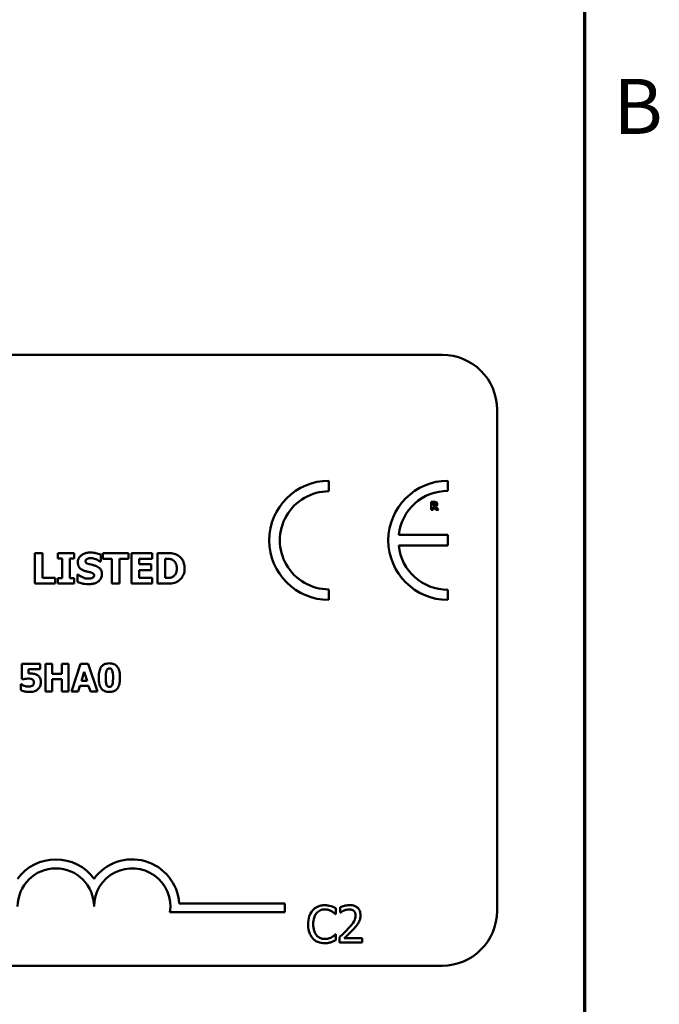
# Model space of a CAD drawing. Units: inches. Extents: x 0.05 to 2.15, y 0.02 to 1.67.
# Drawn here: x 2 to 2.14, y 0.45 to 0.66 of the extents above; entities that cross this region are included whole.
import ezdxf

# ---------------------------------------------------------------- set-up
doc = ezdxf.new("R2010")
doc.units = ezdxf.units.IN
doc.header["$LTSCALE"] = 0.1
doc.header["$MEASUREMENT"] = 0
doc.layers.get('0').update_dxf_attribs({"lineweight": 25})
doc.layers.add('Border (ANSI)', color=7, linetype='Continuous', lineweight=70)
doc.layers.add('Visible (ANSI)', color=7, linetype='Continuous', lineweight=50)
doc.styles.add('Note Text (ANSI)', font='tahoma.ttf')

# ---------------------------------------------------------------- blocks, each defined once
blk = doc.blocks.new('Borders Default Border')
at = {"layer": 'Border (ANSI)', "flags": 128}
blk.add_lwpolyline([(0.74999998873613, 0.4999999924907534), (0.74999998873613, 16.49999993992603), (21.24999939926027, 16.49999993992603), (21.24999939926027, 0.4999999924907534), (0.74999998873613, 0.4999999924907534)], dxfattribs=at)
at = {"layer": 'Border (ANSI)', "insert": (21.31337766583297, 6.314999999258461), "char_height": 0.1200000014830762, "attachment_point": 7, "style": 'Note Text (ANSI)'}
blk.add_mtext('B', dxfattribs=at)

msp = doc.modelspace()

# ---------------------------------------------------------------- linework, layer by layer
at = {"layer": 'Visible (ANSI)'}
for p, q in [((1.451282294307161, 0.5870658538147338), (2.093948960973825, 0.5870658538147339)), ((2.105948960973826, 0.5750658538147339), (2.105948960973826, 0.4657325204814005)), ((2.069231978304125, 0.5572628175918451), (2.069231978304125, 0.5595708557584556)), ((2.095214033812878, 0.5573681953148792), (2.095214033812878, 0.5595708557584814)), ((2.092243416746521, 0.5549683001613165), (2.091546712243366, 0.5549683001613165)), ((2.091546712243366, 0.5549683001613165), (2.091546712243366, 0.5532349667804871)), ((2.091979343265485, 0.5546494454794298), (2.09212542646776, 0.5546494454794298)), ((2.091979343265485, 0.5541831029490931), (2.091979343265485, 0.5546494454794298)), ((2.091546712243366, 0.5532349667804871), (2.091979343265485, 0.5532349667804871)), ((2.092104356775124, 0.5541831029490931), (2.091979343265485, 0.5541831029490931)), ((2.091979343265485, 0.5532349667804871), (2.091979343265485, 0.5538712714980849)), ((2.091979343265485, 0.5538712714980849), (2.092136663637166, 0.5538712714980849)), ((2.092136663637166, 0.5538712714980849), (2.092618457275436, 0.5532349667804871)), ((2.093148008883681, 0.5532349667804871), (2.092565080720758, 0.5539724060227365)), ((2.092618457275436, 0.5532349667804871), (2.093148008883681, 0.5532349667804871)), ((2.095193299409331, 0.5477357532636078), (2.084473220177184, 0.5477357532636078)), ((2.095193299409331, 0.5454076286147777), (2.095193299409331, 0.5477357532636078)), ((2.005062068945764, 0.5437779851701477), (2.005062068945764, 0.5371113182907188)), ((2.006736839393593, 0.5437779851701477), (2.005062068945764, 0.5437779851701477)), ((2.006736839393593, 0.5383809023398807), (2.006736839393593, 0.5437779851701477)), ((2.013625008170963, 0.5437779851701477), (2.010037757921416, 0.5437779851701477)), ((2.010037757921416, 0.5437779851701477), (2.010037757921416, 0.5426164508272973)), ((2.013625008170963, 0.5426164508272973), (2.013625008170963, 0.5437779851701477)), ((2.025472658468034, 0.5437779851701477), (2.019854073739828, 0.5437779851701477)), ((2.019854073739828, 0.5437779851701477), (2.019854073739828, 0.5425084011209858)), ((2.025472658468034, 0.5425084011209858), (2.025472658468034, 0.5437779851701477)), ((2.030664446856309, 0.5437779851701477), (2.026158774103114, 0.5437779851701477)), ((2.026158774103114, 0.5437779851701477), (2.026158774103114, 0.5371113182907188)), ((2.030664446856309, 0.5425084011209858), (2.030664446856309, 0.5437779851701477)), ((2.033862718163134, 0.5437779851701477), (2.031798968772581, 0.5437779851701477)), ((2.031798968772581, 0.5437779851701477), (2.031798968772581, 0.5371113182907188)), ((2.08447146948372, 0.5454076286147777), (2.095193299409331, 0.5454076286147777)), ((2.010037757921416, 0.5426164508272973), (2.010993997822274, 0.5426164508272973)), ((2.010993997822274, 0.5426164508272973), (2.010993997822274, 0.538272852633569)), ((2.012668768270104, 0.538272852633569), (2.012668768270104, 0.5426164508272973)), ((2.012668768270104, 0.5426164508272973), (2.013625008170963, 0.5426164508272973)), ((2.019276007811061, 0.5419249327069027), (2.019421874914581, 0.5419249327069027)), ((2.019421874914581, 0.5419249327069027), (2.019421874914581, 0.5434484335658969)), ((2.019854073739828, 0.5425084011209858), (2.021825980880014, 0.5425084011209858)), ((2.021825980880014, 0.5425084011209858), (2.021825980880014, 0.5371113182907188)), ((2.023500751327846, 0.5425084011209858), (2.025472658468034, 0.5425084011209858)), ((2.023500751327846, 0.5371113182907188), (2.023500751327846, 0.5425084011209858)), ((2.027822739580313, 0.5413360618075042), (2.027822739580313, 0.5425084011209858)), ((2.027822739580313, 0.5425084011209858), (2.030664446856309, 0.5425084011209858)), ((2.03347373922041, 0.5425354135475635), (2.033506154132306, 0.5425354135475635)), ((2.03347373922041, 0.5383592923986182), (2.03347373922041, 0.5425354135475635)), ((2.03044294495837, 0.5413360618075042), (2.027822739580313, 0.5413360618075042)), ((2.027822739580313, 0.5383809023398807), (2.027822739580313, 0.5400664777583423)), ((2.027822739580313, 0.5400664777583423), (2.03044294495837, 0.5400664777583423)), ((2.03044294495837, 0.5400664777583423), (2.03044294495837, 0.5413360618075042)), ((2.009508314360489, 0.5383809023398807), (2.006736839393593, 0.5383809023398807)), ((2.009508314360489, 0.5371113182907188), (2.009508314360489, 0.5383809023398807)), ((2.010993997822274, 0.538272852633569), (2.010037757921416, 0.538272852633569)), ((2.010037757921416, 0.538272852633569), (2.010037757921416, 0.5371113182907188)), ((2.013625008170963, 0.538272852633569), (2.012668768270104, 0.538272852633569)), ((2.013625008170963, 0.5371113182907188), (2.013625008170963, 0.538272852633569)), ((2.014375953629829, 0.5390940304015376), (2.014375953629829, 0.5375056997187563)), ((2.014527223218665, 0.5390940304015376), (2.014375953629829, 0.5390940304015376)), ((2.030664446856309, 0.5383809023398807), (2.027822739580313, 0.5383809023398807)), ((2.030664446856309, 0.5371113182907188), (2.030664446856309, 0.5383809023398807)), ((2.033506154132306, 0.5383592923986182), (2.03347373922041, 0.5383592923986182)), ((2.005062068945764, 0.5371113182907188), (2.009508314360489, 0.5371113182907188)), ((2.010037757921416, 0.5371113182907188), (2.013625008170963, 0.5371113182907188)), ((2.021825980880014, 0.5371113182907188), (2.023500751327846, 0.5371113182907188)), ((2.026158774103114, 0.5371113182907188), (2.030664446856309, 0.5371113182907188)), ((2.031798968772581, 0.5371113182907188), (2.033884328104397, 0.5371113182907188)), ((2.069231978304125, 0.5335563711389489), (2.069231978304122, 0.5358644093055595)), ((2.095214033812879, 0.5335563711389218), (2.095214033812879, 0.5357590315825234)), ((2.006194103500237, 0.5196039119421452), (2.002216794018313, 0.5196039119421452)), ((2.002216794018313, 0.5196039119421452), (2.002216794018313, 0.5162343820265292)), ((2.003641429321739, 0.5174742523417991), (2.003641429321739, 0.5184710108305455)), ((2.003641429321739, 0.5184710108305455), (2.006194103500237, 0.5184710108305455)), ((2.006194103500237, 0.5184710108305455), (2.006194103500237, 0.5196039119421452)), ((2.008863471355466, 0.5196039119421452), (2.00735617803102, 0.5196039119421452)), ((2.00735617803102, 0.5196039119421452), (2.00735617803102, 0.5136039120635446)), ((2.008863471355466, 0.5174061810303725), (2.008863471355466, 0.5196039119421452)), ((2.012417766259237, 0.5196039119421452), (2.010910472934793, 0.5196039119421452)), ((2.010910472934793, 0.5196039119421452), (2.010910472934793, 0.5174061810303725)), ((2.012417766259237, 0.5136039120635446), (2.012417766259237, 0.5196039119421452)), ((2.015043373985692, 0.5196039119421452), (2.013015821352485, 0.5136039120635446)), ((2.016686809932993, 0.5196039119421452), (2.015043373985692, 0.5196039119421452)), ((2.015228138973852, 0.5159183366520486), (2.015845643013221, 0.5179021291564805)), ((2.015845643013221, 0.5179021291564805), (2.016458284816061, 0.5159183366520486)), ((2.018714362566198, 0.5136039120635446), (2.016686809932993, 0.5196039119421452)), ((2.002216794018313, 0.5162343820265292), (2.002348074404634, 0.5162343820265292)), ((2.010910472934793, 0.5174061810303725), (2.008863471355466, 0.5174061810303725)), ((2.008863471355466, 0.5136039120635446), (2.008863471355466, 0.516263555445712)), ((2.008863471355466, 0.516263555445712), (2.010910472934793, 0.516263555445712)), ((2.010910472934793, 0.516263555445712), (2.010910472934793, 0.5136039120635446)), ((2.016458284816061, 0.5159183366520486), (2.015228138973852, 0.5159183366520486)), ((2.00209523810505, 0.5151501032802343), (2.001959095482195, 0.5151501032802343)), ((2.001959095482195, 0.5151501032802343), (2.001959095482195, 0.5138421616535377)), ((2.00735617803102, 0.5136039120635446), (2.008863471355466, 0.5136039120635446)), ((2.010910472934793, 0.5136039120635446), (2.012417766259237, 0.5136039120635446)), ((2.013015821352485, 0.5136039120635446), (2.014523114676932, 0.5136039120635446)), ((2.014523114676932, 0.5136039120635446), (2.01490236912631, 0.5148291956692232)), ((2.01490236912631, 0.5148291956692232), (2.01678891690013, 0.5148291956692232)), ((2.01678891690013, 0.5148291956692232), (2.017163309112977, 0.5136039120635446)), ((2.017163309112977, 0.5136039120635446), (2.018714362566198, 0.5136039120635446)), ((2.036563935624388, 0.4673546417395579), (2.059627974328237, 0.4673546417395579)), ((2.059627974328237, 0.4673546417395579), (2.059627974328237, 0.465394906501378)), ((2.07077078186485, 0.4649847581431232), (2.07077078186485, 0.4662683886290039)), ((2.071704331309129, 0.466488810025569), (2.071704331309129, 0.4653478051492307)), ((2.059627974328237, 0.465394906501378), (2.034532082179913, 0.465394906501378)), ((2.070686503095575, 0.4649847581431232), (2.07077078186485, 0.4649847581431232)), ((2.071704331309129, 0.4653478051492307), (2.071762678149394, 0.4653478051492307)), ((2.07077078186485, 0.4606152281053277), (2.070692986077828, 0.4606152281053277)), ((2.07077078186485, 0.4593445635839509), (2.07077078186485, 0.4606152281053277)), ((2.071535773770578, 0.4599345149688759), (2.071535773770578, 0.4587999930747896)), ((2.071535773770578, 0.4587999930747896), (2.076469323264289, 0.4587999930747896)), ((2.076469323264289, 0.4597270595368144), (2.072540636019625, 0.4597270595368144)), ((2.076469323264289, 0.4587999930747896), (2.076469323264289, 0.4597270595368144)), ((2.093948960973825, 0.4537325204814004), (1.451282294307161, 0.4537325204814004))]:
    msp.add_line(p, q, dxfattribs=at)
for centre, radius, start, end in [((2.093948960973825, 0.5750658538147339), 0.012, 0, 90), ((2.069231978304125, 0.5465636134487021), 0.0130072423097537, 90, 270), ((2.095214033812903, 0.5465636134487017), 0.0130072423097795, 90.00000000011214, 270.0000000001121), ((2.069231978304125, 0.5465636134487021), 0.0106992041431429, 89.9999999999955, 269.9999999999955), ((2.095214033812903, 0.5465636134487016), 0.0108045818661781, 90.0000000001365, 173.7719848341202), ((2.095214033812903, 0.5465636134487017), 0.0108045818661778, 186.1418450993794, 269.9999999998724), ((2.009627974328314, 0.4666554647776798), 0.010293068571553, 35.94251469146898, 144.0574853069106), ((2.009627974328314, 0.4666554647776798), 0.0083333333331727, 0, 180), ((2.026294640994906, 0.4666554647776798), 0.0102930685711857, 3.894927878498278, 144.0574853070507), ((2.026294640994906, 0.4666554647776798), 0.0083333333333333, 351.2996422013253, 180), ((2.093948960973825, 0.4657325204814005), 0.012, 270, 0)]:
    msp.add_arc(centre, radius, start, end, dxfattribs=at)
for points, knots in [([(2.09212542646776, 0.5546494454794298), (2.09216689592202, 0.5546494454794298), (2.09220846829016, 0.5546485980283647), (2.092280819484757, 0.554641464811996), (2.092311472540774, 0.5546347012538995), (2.092340337332645, 0.5546227572020915)], [-0.0041556972568786, -0.0041556972568786, -0.0041556972568786, -0.0041556972568786, -0.0017852735983706, -0.0017852735983706, 0, 0, 0, 0]), ([(2.092692903522749, 0.5548755935137196), (2.092631725622048, 0.554913241452613), (2.092565653880078, 0.5549379282993825), (2.092465679181636, 0.5549550292346425), (2.092386964704664, 0.5549683001613165), (2.092243416746521, 0.5549683001613165)], [-0.0281176089756218, -0.0281176089756218, -0.0281176089756218, -0.0281176089756218, -0.0082037658079167, -0.0082037658079167, 0, 0, 0, 0]), ([(2.092340337332645, 0.5546227572020915), (2.092361976733627, 0.5546132569772703), (2.092382073666868, 0.554600626645986), (2.092408877960319, 0.5545733121340908), (2.092421794605975, 0.5545571462828968), (2.092444053883331, 0.5545014750052851), (2.092448495088174, 0.554469293464332), (2.092448495088174, 0.5544373439068973)], [-0.0060077336753938, -0.0060077336753938, -0.0060077336753938, -0.0060077336753938, -0.0034244909302469, -0.0034244909302469, -0.0018259172074097, -0.0018259172074097, 0, 0, 0, 0]), ([(2.092448495088174, 0.5544373439068973), (2.092448495088174, 0.5544125374751128), (2.092446733176088, 0.5543866370822697), (2.092436986135481, 0.5543395809099049), (2.092430161368303, 0.5543218226534261), (2.092407295790338, 0.554280236553301), (2.092388260558327, 0.5542588051179135), (2.092365620963806, 0.5542406934422976)], [-0.0038403303792645, -0.0038403303792645, -0.0038403303792645, -0.0038403303792645, -0.0027120298130434, -0.0027120298130434, -0.0016569400790239, -0.0016569400790239, 0, 0, 0, 0]), ([(2.092565080720758, 0.5539724060227365), (2.092639731198814, 0.5540086847597357), (2.092706752754706, 0.554056173022391), (2.092820169671004, 0.5541803682236628), (2.092845078303882, 0.5542349191006744), (2.092884944199725, 0.5543365765704265), (2.09289517257205, 0.5544149841140799), (2.09289517257205, 0.5544921251077498)], [-0.0080157577226852, -0.0080157577226852, -0.0080157577226852, -0.0080157577226852, -0.0062355775758978, -0.0062355775758978, -0.0044086077882422, -0.0044086077882422, 0, 0, 0, 0]), ([(2.09289517257205, 0.5544921251077498), (2.09289517257205, 0.5545410121978647), (2.092890195805095, 0.55459080046208), (2.092866189650024, 0.554676400439775), (2.092849955665653, 0.5547128866253784), (2.092787985170334, 0.5548018925106069), (2.092744342587954, 0.554842859563135), (2.092692903522749, 0.5548755935137196)], [-0.0095174762782591, -0.0095174762782591, -0.0095174762782591, -0.0095174762782591, -0.0061981506140167, -0.0061981506140167, -0.0034845048863635, -0.0034845048863635, 0, 0, 0, 0]), ([(2.092365620963806, 0.5542406934422976), (2.0923507816992, 0.5542287262934193), (2.092334489248516, 0.5542190978476405), (2.092291026067478, 0.5542003490244481), (2.092267757595703, 0.5541960266353052), (2.092208964571569, 0.5541856894002927), (2.092154157993029, 0.5541831029490931), (2.092104356775124, 0.5541831029490931)], [-0.0037751656290817, -0.0037751656290817, -0.0037751656290817, -0.0037751656290817, -0.0034010140262716, -0.0034010140262716, -0.0028461396031759, -0.0028461396031759, 0, 0, 0, 0]), ([(2.017185245993931, 0.5438968398470903), (2.016898123850678, 0.5438968398470903), (2.016610112978709, 0.5438714205144004), (2.016072876217334, 0.5437555154821438), (2.015825304134168, 0.5436714424524399), (2.015365211069779, 0.5434385679621138), (2.01512004094472, 0.5432763188740451), (2.014760048216603, 0.542903776271241), (2.014635160408948, 0.5427205262110684), (2.01445479793224, 0.5422858445386434), (2.014413771027038, 0.5420463883755815), (2.014413771027038, 0.5418006755446445)], [-0.0800120555804334, -0.0800120555804334, -0.0800120555804334, -0.0800120555804334, -0.0610121001278662, -0.0610121001278662, -0.0436480569434984, -0.0436480569434984, -0.0268938514748554, -0.0268938514748554, -0.0140424882880539, -0.0140424882880539, 0, 0, 0, 0]), ([(2.019421874914581, 0.5434484335658969), (2.019086625282906, 0.5435965671240796), (2.018727188542011, 0.5437012200656614), (2.018128527701713, 0.5438247968446221), (2.017713599241412, 0.5438968398470903), (2.017185245993931, 0.5438968398470903)], [-0.0753631378672368, -0.0753631378672368, -0.0753631378672368, -0.0753631378672368, -0.0301953880934982, -0.0301953880934982, 0, 0, 0, 0]), ([(2.036331653952355, 0.5432539440945359), (2.036155178841291, 0.5433668881656174), (2.035969223145904, 0.5434616277301342), (2.035580423863307, 0.5436082241809493), (2.035382074679667, 0.5436592093858227), (2.034743287914833, 0.5437520726600054), (2.034302225460884, 0.5437779851701477), (2.033862718163134, 0.5437779851701477)], [-0.0488647087219279, -0.0488647087219279, -0.0488647087219279, -0.0488647087219279, -0.0368904077198956, -0.0368904077198956, -0.0251178420664279, -0.0251178420664279, 0, 0, 0, 0]), ([(2.014413771027038, 0.5418006755446445), (2.014413771027038, 0.5416264049104333), (2.014429725697627, 0.5414515711064724), (2.014502861219809, 0.5411263265204056), (2.014555864846104, 0.5409771175692681), (2.01474900062106, 0.5406138614856708), (2.014895339263994, 0.5404629213855855), (2.015269619286588, 0.5401571969789828), (2.01556448850737, 0.5400172172950048), (2.015856234606298, 0.5399152081695063)], [-0.0406638513486091, -0.0406638513486091, -0.0406638513486091, -0.0406638513486091, -0.0338190470172609, -0.0338190470172609, -0.0275722417480448, -0.0275722417480448, -0.0176631085463727, -0.0176631085463727, 0, 0, 0, 0]), ([(2.016126358872075, 0.5420059699866365), (2.016126358872075, 0.5420394138008225), (2.016129543206046, 0.542072575654375), (2.016142898293979, 0.5421376106911123), (2.016152829946299, 0.5421688392120584), (2.016177480817928, 0.542225338616909), (2.01620865839586, 0.5422903816680748), (2.016347909549346, 0.5424368975107443), (2.016423444711548, 0.5424912394059325), (2.016509935329484, 0.5425300110622479)], [-0.0257468401070019, -0.0257468401070019, -0.0257468401070019, -0.0257468401070019, -0.0185963792564179, -0.0185963792564179, -0.011551922311197, -0.011551922311197, -0.0054168638962503, -0.0054168638962503, 0, 0, 0, 0]), ([(2.017006963978515, 0.5413306593221888), (2.016811727233505, 0.5413754010762535), (2.016606856914735, 0.5414335885563403), (2.01636261720237, 0.5415522495364709), (2.016308140581291, 0.5415933538100525), (2.016223734225389, 0.5416784616859295), (2.016189594693729, 0.5417296284016474), (2.016137660954269, 0.5418570094837633), (2.016126358872075, 0.541931141970651), (2.016126358872075, 0.5420059699866365)], [-0.0166159938436475, -0.0166159938436475, -0.0166159938436475, -0.0166159938436475, -0.011124856891041, -0.011124856891041, -0.0078594471293075, -0.0078594471293075, -0.0042764211135787, -0.0042764211135787, 0, 0, 0, 0]), ([(2.016509935329484, 0.5425300110622479), (2.016626955248113, 0.5425820199149719), (2.016751363627439, 0.5426252518572836), (2.016948659560123, 0.5426622448446621), (2.017073477174696, 0.5426812806510842), (2.017271685758979, 0.5426812806510842)], [-0.0313206683722023, -0.0313206683722023, -0.0313206683722023, -0.0313206683722023, -0.0113276205918687, -0.0113276205918687, 0, 0, 0, 0]), ([(2.017271685758979, 0.5426812806510842), (2.017651501858525, 0.5426812806510842), (2.01801685336464, 0.5426062905512861), (2.018610683515027, 0.5423633600352185), (2.018961085874098, 0.5421942137834354), (2.019276007811061, 0.5419249327069027)], [-0.0580373153762889, -0.0580373153762889, -0.0580373153762889, -0.0580373153762889, -0.0236802543610161, -0.0236802543610161, 0, 0, 0, 0]), ([(2.033506154132306, 0.5425354135475635), (2.033706193166473, 0.5425354135475635), (2.034241076685684, 0.5425340366228296), (2.034701892535291, 0.5424881981051728), (2.03491253776909, 0.5424208521744828), (2.035110692271034, 0.542313911649625)], [-0.0264654255082942, -0.0264654255082942, -0.0264654255082942, -0.0264654255082942, -0.0128684596113059, -0.0128684596113059, 0, 0, 0, 0]), ([(2.035110692271034, 0.542313911649625), (2.035278911961313, 0.5422180655470238), (2.035429000804435, 0.5420990497455339), (2.035683915969035, 0.5418071635097468), (2.035780489260065, 0.5416434281708588), (2.035982695550718, 0.541144834133887), (2.036029114774683, 0.5407942854619883), (2.036029114774683, 0.5404500542157487)], [-0.0417534617344027, -0.0417534617344027, -0.0417534617344027, -0.0417534617344027, -0.0307218278084643, -0.0307218278084643, -0.019672815722598, -0.019672815722598, 0, 0, 0, 0]), ([(2.037747105105036, 0.5404392492451175), (2.037747105105036, 0.5408081476987399), (2.037705536601256, 0.5411776707245891), (2.037486115747792, 0.5419377181452733), (2.037319271260793, 0.5422241187179674), (2.036950194077819, 0.5427619426115248), (2.036668775840506, 0.5430366258525865), (2.036331653952355, 0.5432539440945359)], [-0.049826549786368, -0.049826549786368, -0.049826549786368, -0.049826549786368, -0.0372779485303671, -0.0372779485303671, -0.0229226637954509, -0.0229226637954509, 0, 0, 0, 0]), ([(2.015856234606298, 0.5399152081695063), (2.016093137081075, 0.5398324803211711), (2.016336959109545, 0.5397678872693279), (2.01682667139697, 0.5396685749872633), (2.017069328212905, 0.5396126482797261), (2.01730950315619, 0.5395478391680464)], [-0.0285567664084923, -0.0285567664084923, -0.0285567664084923, -0.0285567664084923, -0.0142169426215888, -0.0142169426215888, 0, 0, 0, 0]), ([(2.018319767910204, 0.5409849002619913), (2.018102471702909, 0.5410606246978668), (2.017876676822035, 0.5411294724724949), (2.017437582883379, 0.5412325640928751), (2.017222364488223, 0.5412820204974162), (2.017006963978515, 0.5413306593221888)], [-0.0257765740937568, -0.0257765740937568, -0.0257765740937568, -0.0257765740937568, -0.0126200755387834, -0.0126200755387834, 0, 0, 0, 0]), ([(2.01730950315619, 0.5395478391680464), (2.017430978858193, 0.5395162554855256), (2.017547339276962, 0.5394700148948443), (2.0176913193526, 0.5393835028247979), (2.01776911827316, 0.5393358327374529), (2.017876492907984, 0.539225593940616), (2.017911354787379, 0.5391741879758069), (2.017962510785948, 0.5390504267240753), (2.017974008850005, 0.5389811453621505), (2.017974008850005, 0.5389103459008077)], [-0.0281797724953955, -0.0281797724953955, -0.0281797724953955, -0.0281797724953955, -0.0128400913897429, -0.0128400913897429, -0.0076525272544735, -0.0076525272544735, -0.0040461892157456, -0.0040461892157456, 0, 0, 0, 0]), ([(2.019686596695045, 0.5391966776225336), (2.019686596695045, 0.5393535530096544), (2.019673563905948, 0.5395117186601104), (2.019613069983399, 0.5398028723212162), (2.019569446685015, 0.5399363656366944), (2.019448252013646, 0.5401795391505472), (2.019343949320413, 0.5403488054882049), (2.018903750709504, 0.5407304737026876), (2.018612586928151, 0.5408773807788388), (2.018319767910204, 0.5409849002619913)], [-0.0682051876066458, -0.0682051876066458, -0.0682051876066458, -0.0682051876066458, -0.0497616216940839, -0.0497616216940839, -0.033250982284854, -0.033250982284854, -0.0178270827128775, -0.0178270827128775, 0, 0, 0, 0]), ([(2.036029114774683, 0.5404500542157487), (2.036029114774683, 0.5401971879442538), (2.036005557398754, 0.5399389030081913), (2.035869246120646, 0.5394061796766421), (2.035760713853998, 0.5392076498304315), (2.035534019641513, 0.5388842296334933), (2.035377572178955, 0.5387359859852549), (2.035191729550767, 0.5386186116937663)], [-0.0311026233251277, -0.0311026233251277, -0.0311026233251277, -0.0311026233251277, -0.0225717803822217, -0.0225717803822217, -0.012561851684849, -0.012561851684849, 0, 0, 0, 0]), ([(2.036310044011093, 0.5376407618516458), (2.036567771514958, 0.537804362788883), (2.03679136613636, 0.5380077081455115), (2.03712634756794, 0.5384167293924366), (2.037336157847791, 0.5387090473829633), (2.03767151120042, 0.5395201362021825), (2.037747105105036, 0.5399746460605046), (2.037747105105036, 0.5404392492451175)], [-0.0824019177261204, -0.0824019177261204, -0.0824019177261204, -0.0824019177261204, -0.0501542615333016, -0.0501542615333016, -0.0265520720006386, -0.0265520720006386, 0, 0, 0, 0]), ([(2.014375953629829, 0.5375056997187563), (2.014723079895925, 0.5373547752552356), (2.015084475355799, 0.5372352446087892), (2.01561351520693, 0.5370992764227509), (2.016045015469952, 0.536992463613776), (2.01679626705121, 0.536992463613776)], [-0.1398056947551399, -0.1398056947551399, -0.1398056947551399, -0.1398056947551399, -0.0429340278687262, -0.0429340278687262, 0, 0, 0, 0]), ([(2.016801669536524, 0.5382080228097821), (2.016399734763005, 0.5382080228097821), (2.016007537746354, 0.5382944982390331), (2.015381658924936, 0.5385330619153577), (2.014970914350111, 0.5387171314834254), (2.014527223218665, 0.5390940304015376)], [-0.0831696631747301, -0.0831696631747301, -0.0831696631747301, -0.0831696631747301, -0.0332706574675677, -0.0332706574675677, 0, 0, 0, 0]), ([(2.01679626705121, 0.536992463613776), (2.017094523454808, 0.536992463613776), (2.017396463254454, 0.5370153193402687), (2.017947377413233, 0.5371224740770467), (2.018199931289474, 0.5371994450609411), (2.018770896816995, 0.5374690835036005), (2.018995154337089, 0.5376568635184974), (2.019311188808828, 0.5379810522569544), (2.019445271163891, 0.5381788823691326), (2.019642358265785, 0.5386559203355433), (2.019686596695045, 0.5389234340753971), (2.019686596695045, 0.5391966776225336)], [-0.0597555454342878, -0.0597555454342878, -0.0597555454342878, -0.0597555454342878, -0.050044822089797, -0.050044822089797, -0.0414874056926739, -0.0414874056926739, -0.0294944746404061, -0.0294944746404061, -0.015615868718844, -0.015615868718844, 0, 0, 0, 0]), ([(2.017558017480705, 0.5383376824573559), (2.017451289490948, 0.5382884233851606), (2.017316068746603, 0.5382588548244795), (2.017125466576934, 0.5382325648700427), (2.016947016236747, 0.5382080228097821), (2.016801669536524, 0.5382080228097821)], [-0.0277382576365648, -0.0277382576365648, -0.0277382576365648, -0.0277382576365648, -0.0083065639177493, -0.0083065639177493, 0, 0, 0, 0]), ([(2.017974008850005, 0.5389103459008077), (2.017974008850005, 0.5388355436395801), (2.01796361175707, 0.5387606962912069), (2.017908371506126, 0.5386168519805432), (2.017868724535235, 0.5385671659792945), (2.017752267047859, 0.5384452365023236), (2.01766113600674, 0.5383827968124959), (2.017558017480705, 0.5383376824573559)], [-0.0126607387808281, -0.0126607387808281, -0.0126607387808281, -0.0126607387808281, -0.0096359998876088, -0.0096359998876088, -0.0064325455228409, -0.0064325455228409, 0, 0, 0, 0]), ([(2.035191729550767, 0.5386186116937663), (2.035078699773823, 0.5385473159883098), (2.034958848154533, 0.5384891803217583), (2.03465008991785, 0.5383885228746343), (2.034542897789155, 0.5383825385265079), (2.034151537532034, 0.5383633810314044), (2.033807839701313, 0.5383592923986182), (2.033506154132306, 0.5383592923986182)], [-0.0258160304644084, -0.0258160304644084, -0.0258160304644084, -0.0258160304644084, -0.0222873976571099, -0.0222873976571099, -0.0172413302687764, -0.0172413302687764, 0, 0, 0, 0]), ([(2.033884328104397, 0.5371113182907188), (2.034337335221874, 0.5371113182907188), (2.034793219950405, 0.5371385011331854), (2.035624368186661, 0.5372874505163652), (2.035981267556949, 0.5374284270583454), (2.036310044011093, 0.5376407618516458)], [-0.0482568490649797, -0.0482568490649797, -0.0482568490649797, -0.0482568490649797, -0.0223674923479903, -0.0223674923479903, 0, 0, 0, 0]), ([(2.019536080539849, 0.518937785537471), (2.01933413659905, 0.5186453150025243), (2.019206368421788, 0.5183123585191869), (2.01907045390789, 0.517694080730476), (2.019006096758025, 0.5172758962826648), (2.019006096758025, 0.516603912002845)], [-0.0875340931592924, -0.0875340931592924, -0.0875340931592924, -0.0875340931592924, -0.0384039015917105, -0.0384039015917105, 0, 0, 0, 0]), ([(2.021320521346531, 0.5197254678554069), (2.021081856395325, 0.5197254678554069), (2.020839825638685, 0.5197033307223926), (2.020344103269128, 0.5195818711808814), (2.020157779072853, 0.5194881638129095), (2.019834291990334, 0.5192856839166621), (2.019670203981818, 0.5191274083347384), (2.019536080539849, 0.518937785537471)], [-0.0293133381156482, -0.0293133381156482, -0.0293133381156482, -0.0293133381156482, -0.0218101178479015, -0.0218101178479015, -0.0132738060608403, -0.0132738060608403, 0, 0, 0, 0]), ([(2.020518252319003, 0.5165990497663147), (2.020518252319003, 0.5170029011284017), (2.020536135481754, 0.5174265805206483), (2.020637932317604, 0.5180081578507268), (2.020689714502534, 0.5181456370918971), (2.020771459513639, 0.5183122025164911), (2.020820383001566, 0.5183861530206304), (2.020936541108794, 0.5185003482410833), (2.020997796514071, 0.5185415868221557), (2.02114784321307, 0.5186032357154453), (2.021233495364854, 0.5186168779264598), (2.021320521346531, 0.5186168779264598)], [-0.0278561091293287, -0.0278561091293287, -0.0278561091293287, -0.0278561091293287, -0.0198749718662714, -0.0198749718662714, -0.0142810712382024, -0.0142810712382024, -0.0092690800332331, -0.0092690800332331, -0.0049735348526942, -0.0049735348526942, 0, 0, 0, 0]), ([(2.023109824389744, 0.5189134743548184), (2.02301046130309, 0.5190581609546838), (2.02289363776662, 0.5191872130455866), (2.022622196515626, 0.5194069381597667), (2.022471448789684, 0.5194954150216958), (2.02200124588122, 0.519685143763351), (2.021652336872929, 0.5197254678554069), (2.021320521346531, 0.5197254678554069)], [-0.0389861756603199, -0.0389861756603199, -0.0389861756603199, -0.0389861756603199, -0.028922648386794, -0.028922648386794, -0.0189632573336668, -0.0189632573336668, 0, 0, 0, 0]), ([(2.021320521346531, 0.5186168779264598), (2.02136711638814, 0.5186168779264598), (2.021413647616783, 0.5186129671201362), (2.021502286329638, 0.5185957460845207), (2.021543946310504, 0.5185831415048067), (2.021654512519154, 0.5185349683052867), (2.021715940330623, 0.5184910256088063), (2.02185505573821, 0.5183458661276092), (2.021905546205034, 0.5182412396018031), (2.02207304576402, 0.5178280740229713), (2.022117928137526, 0.5172442718496912), (2.022117928137526, 0.516603912002845)], [-0.0553712699942153, -0.0553712699942153, -0.0553712699942153, -0.0553712699942153, -0.052368543437572, -0.052368543437572, -0.0495526280376302, -0.0495526280376302, -0.0445968847227328, -0.0445968847227328, -0.0365965652472691, -0.0365965652472691, 0, 0, 0, 0]), ([(2.023630083698504, 0.516603912002845), (2.023630083698504, 0.5172990323898371), (2.023551038382717, 0.5178005932587161), (2.023380325655109, 0.518417594470918), (2.02327023452702, 0.518681452549116), (2.023109824389744, 0.5189134743548184)], [-0.0366021682331865, -0.0366021682331865, -0.0366021682331865, -0.0366021682331865, -0.0161205077236057, -0.0161205077236057, 0, 0, 0, 0]), ([(2.002348074404634, 0.5162343820265292), (2.002522181565673, 0.5162788349187092), (2.002713500449313, 0.5163160763099368), (2.002977010040992, 0.5163610159302232), (2.003209776553924, 0.5163996980685651), (2.00353446011807, 0.5163996980685651)], [-0.0563341750988341, -0.0563341750988341, -0.0563341750988341, -0.0563341750988341, -0.0185556656909597, -0.0185556656909597, 0, 0, 0, 0]), ([(2.00353446011807, 0.5163996980685651), (2.003695789800103, 0.5163996980685651), (2.003979160267965, 0.5163823278203739), (2.004306317419202, 0.5163040159154166), (2.004424829335829, 0.5162566858418827), (2.004531218606814, 0.5161857596612244)], [-0.0192281180591609, -0.0192281180591609, -0.0192281180591609, -0.0192281180591609, -0.0073074270609677, -0.0073074270609677, 0, 0, 0, 0]), ([(2.004190862049683, 0.517493701287921), (2.004112820870195, 0.517493701287921), (2.004007049904048, 0.5174910511530932), (2.00387979039618, 0.5174873624717061), (2.003760075103452, 0.5174837440043362), (2.003641429321739, 0.5174742523417991)], [-0.0169929236560329, -0.0169929236560329, -0.0169929236560329, -0.0169929236560329, -0.0068022697594087, -0.0068022697594087, 0, 0, 0, 0]), ([(2.005639808535764, 0.5171387580211967), (2.005438928890681, 0.5172647333918411), (2.005218812124625, 0.5173508506422259), (2.004800819791848, 0.5174511688020922), (2.004540788452309, 0.517493701287921), (2.004190862049683, 0.517493701287921)], [-0.0445941634545515, -0.0445941634545515, -0.0445941634545515, -0.0445941634545515, -0.0199982939100558, -0.0199982939100558, 0, 0, 0, 0]), ([(2.004531218606814, 0.5161857596612244), (2.00458940548426, 0.5161476372242788), (2.004640894781551, 0.5161019757124353), (2.00472129175241, 0.5160061005540776), (2.004765197283368, 0.5159453680746596), (2.00483339335575, 0.5157750434649154), (2.004847263981297, 0.5156763249980704), (2.004847263981297, 0.515577980094916)], [-0.0165642472518705, -0.0165642472518705, -0.0165642472518705, -0.0165642472518705, -0.0104799228498032, -0.0104799228498032, -0.0056204112152939, -0.0056204112152939, 0, 0, 0, 0]), ([(2.006359419542274, 0.5156363269332812), (2.006359419542274, 0.5158383882723298), (2.006339120718573, 0.5160436267894926), (2.006249745530511, 0.5163721100071283), (2.006188956155396, 0.5165368659499899), (2.005953820504745, 0.5168855602347217), (2.005810845378644, 0.5170263623815896), (2.005639808535764, 0.5171387580211967)], [-0.0420756211557705, -0.0420756211557705, -0.0420756211557705, -0.0420756211557705, -0.0240353952814672, -0.0240353952814672, -0.0116964119633353, -0.0116964119633353, 0, 0, 0, 0]), ([(2.005722466556782, 0.5140804112435307), (2.005826642098484, 0.5141749705813835), (2.005919318232654, 0.5142797134191094), (2.00608018182699, 0.5145111600191271), (2.00614626217473, 0.5146350262280505), (2.006283783151021, 0.5149767450176224), (2.006359419542274, 0.5152611164587391), (2.006359419542274, 0.5156363269332812)], [-0.0480470040545878, -0.0480470040545878, -0.0480470040545878, -0.0480470040545878, -0.0347676315847198, -0.0347676315847198, -0.0214432786200854, -0.0214432786200854, 0, 0, 0, 0]), ([(2.019006096758025, 0.516603912002845), (2.019006096758025, 0.5161801048044286), (2.019033418479466, 0.5155640876809952), (2.019258754106397, 0.5147643101216233), (2.019369960224925, 0.5145040569214113), (2.019531218303316, 0.5142749007047496)], [-0.0475037756441124, -0.0475037756441124, -0.0475037756441124, -0.0475037756441124, -0.0160139092493314, -0.0160139092493314, 0, 0, 0, 0]), ([(2.021320521346531, 0.5145860838426997), (2.021273976242607, 0.5145860838426997), (2.02122751821312, 0.5145900495534123), (2.021138917186956, 0.5146074854831924), (2.021097266647818, 0.514620255543716), (2.020986396967825, 0.5146691079298606), (2.020924800257378, 0.5147137197843933), (2.02078717378867, 0.5148584725595678), (2.020735520494377, 0.5149627314555533), (2.02054747905916, 0.5154278865847726), (2.020518252319003, 0.5160843361874446), (2.020518252319003, 0.5165990497663147)], [-0.0439897274415003, -0.0439897274415003, -0.0439897274415003, -0.0439897274415003, -0.0416507962537483, -0.0416507962537483, -0.0394522878814073, -0.0394522878814073, -0.0355629856876935, -0.0355629856876935, -0.0294158810324093, -0.0294158810324093, 0, 0, 0, 0]), ([(2.022117928137526, 0.516603912002845), (2.022117928137526, 0.516199069141273), (2.022099473892524, 0.5157751889641002), (2.02199548116221, 0.5151942525424758), (2.021943085299112, 0.5150558430668754), (2.021859899126789, 0.5148876623440933), (2.021810825319164, 0.5148137094142631), (2.021695417208638, 0.5147005920343491), (2.02163518326259, 0.5146599362968556), (2.021488461205731, 0.5145995230943702), (2.021405242858556, 0.5145860838426997), (2.021320521346531, 0.5145860838426997)], [-0.0280352474184864, -0.0280352474184864, -0.0280352474184864, -0.0280352474184864, -0.0197925382145889, -0.0197925382145889, -0.0140759005702844, -0.0140759005702844, -0.0090667683313619, -0.0090667683313619, -0.0048418344122528, -0.0048418344122528, 0, 0, 0, 0]), ([(2.023104962153214, 0.5142651762316887), (2.023201561360293, 0.5144024487891167), (2.023280088354704, 0.5145511518964421), (2.02341467201959, 0.514879046643621), (2.023467316998154, 0.515059993215143), (2.023559541909666, 0.5154939927987306), (2.023630083698504, 0.5159184550037873), (2.023630083698504, 0.516603912002845)], [-0.0931657765646712, -0.0931657765646712, -0.0931657765646712, -0.0931657765646712, -0.0675982796911505, -0.0675982796911505, -0.0391738674961402, -0.0391738674961402, 0, 0, 0, 0]), ([(2.001959095482195, 0.5138421616535377), (2.002205114354623, 0.5137323993873788), (2.002494866489313, 0.5136512191503732), (2.002896210037369, 0.5135600047076334), (2.003254043215233, 0.5134822389073443), (2.003908852330916, 0.5134774939137527)], [-0.1075073351206027, -0.1075073351206027, -0.1075073351206027, -0.1075073351206027, -0.037423323471555, -0.037423323471555, 0, 0, 0, 0]), ([(2.00272246661748, 0.5148340579057537), (2.002602242458564, 0.5148801012006576), (2.002464672293394, 0.514938735974393), (2.002267783235895, 0.5150541536977535), (2.002182029436165, 0.515103091309213), (2.00209523810505, 0.5151501032802343)], [-0.0130430463800687, -0.0130430463800687, -0.0130430463800687, -0.0130430463800687, -0.0056410438876531, -0.0056410438876531, 0, 0, 0, 0]), ([(2.003646291558271, 0.5146395684445348), (2.003482422563394, 0.5146395684445348), (2.003316566148785, 0.5146553152050523), (2.003093229962803, 0.5147117628124988), (2.002932382730179, 0.5147529539531207), (2.00272246661748, 0.5148340579057537)], [-0.0445965796338652, -0.0445965796338652, -0.0445965796338652, -0.0445965796338652, -0.0128609882440192, -0.0128609882440192, 0, 0, 0, 0]), ([(2.00458956544518, 0.5149118536902412), (2.00453254154791, 0.5148581841398693), (2.004467855580081, 0.5148149658930912), (2.004319777426498, 0.5147425721291164), (2.004236547071593, 0.5147160401930766), (2.003986054674665, 0.5146623632508776), (2.003815967435917, 0.5146395684445348), (2.003646291558271, 0.5146395684445348)], [-0.0191148294211056, -0.0191148294211056, -0.0191148294211056, -0.0191148294211056, -0.0146406270616598, -0.0146406270616598, -0.0096969764075271, -0.0096969764075271, 0, 0, 0, 0]), ([(2.003908852330916, 0.5134774939137527), (2.004505612174046, 0.5134774939137527), (2.004837631107438, 0.5135831088823021), (2.005274339571725, 0.5137502605241103), (2.005514002031953, 0.5138911895979172), (2.005722466556782, 0.5140804112435307)], [-0.0267244373869761, -0.0267244373869761, -0.0267244373869761, -0.0267244373869761, -0.0160897590541632, -0.0160897590541632, 0, 0, 0, 0]), ([(2.004847263981297, 0.515577980094916), (2.004847263981297, 0.5155042095966148), (2.004842745647632, 0.5154276899067002), (2.004820113911669, 0.5152959408723421), (2.004804179374902, 0.5152361431393611), (2.004761769906969, 0.5151437510842222), (2.004711501384654, 0.5150337896297132), (2.00458956544518, 0.5149118536902412)], [-0.0414246106080557, -0.0414246106080557, -0.0414246106080557, -0.0414246106080557, -0.0239888129787915, -0.0239888129787915, -0.0098551437013835, -0.0098551437013835, 0, 0, 0, 0]), ([(2.019531218303316, 0.5142749007047496), (2.019628339041303, 0.5141351831518569), (2.019742320872928, 0.5140108292029748), (2.020007529855794, 0.5137978830562747), (2.020155014561204, 0.5137124632609571), (2.020626375169176, 0.5135199919438063), (2.020980934252789, 0.5134774939137527), (2.021320521346531, 0.5134774939137527)], [-0.0387026639451589, -0.0387026639451589, -0.0387026639451589, -0.0387026639451589, -0.0290494733565169, -0.0290494733565169, -0.0194074024073593, -0.0194074024073593, 0, 0, 0, 0]), ([(2.021320521346531, 0.5134774939137527), (2.02156236063768, 0.5134774939137527), (2.02180940601906, 0.5134993804006256), (2.022193095698864, 0.513594312189497), (2.022402016507573, 0.5136616935508581), (2.022810261330711, 0.5139198942985017), (2.022972913691265, 0.514076535571764), (2.023104962153214, 0.5142651762316887)], [-0.0504103781232417, -0.0504103781232417, -0.0504103781232417, -0.0504103781232417, -0.0276059530259845, -0.0276059530259845, -0.0131596602191321, -0.0131596602191321, 0, 0, 0, 0]), ([(2.068300765626869, 0.4669426187832036), (2.068018841745312, 0.4669426187832036), (2.067737503214388, 0.4669170199957729), (2.06720275852665, 0.4668034339216184), (2.066954988324654, 0.4667206889866298), (2.066325994774901, 0.4664195186911539), (2.06598863968605, 0.4661630340328465), (2.065701089743849, 0.4658405118003769)], [-0.0560015917495273, -0.0560015917495273, -0.0560015917495273, -0.0560015917495273, -0.0398551454684972, -0.0398551454684972, -0.0246941942448582, -0.0246941942448582, 0, 0, 0, 0]), ([(2.069707572775536, 0.4667351633511422), (2.069414073882978, 0.4668244891010512), (2.069155832423073, 0.4668677913140427), (2.068807096464918, 0.4669253807383253), (2.068553038888917, 0.4669426187832036), (2.068300765626869, 0.4669426187832036)], [-0.0201973989401221, -0.0201973989401221, -0.0201973989401221, -0.0201973989401221, -0.0144174169261574, -0.0144174169261574, 0, 0, 0, 0]), ([(2.07077078186485, 0.4662683886290039), (2.07052541666047, 0.466400048006964), (2.070335755091158, 0.4664864516668641), (2.070063565834511, 0.4666077890463342), (2.069887060698898, 0.4666768297760491), (2.069707572775536, 0.4667351633511422)], [-0.017031962976662, -0.017031962976662, -0.017031962976662, -0.017031962976662, -0.0107858752462118, -0.0107858752462118, 0, 0, 0, 0]), ([(2.073752953700735, 0.4669685507122114), (2.073240113627321, 0.4669685507122114), (2.072807319890197, 0.4668576904169758), (2.072302978373151, 0.4667226481528484), (2.071961383078511, 0.4666148157948742), (2.071704331309129, 0.466488810025569)], [-0.0253747941046454, -0.0253747941046454, -0.0253747941046454, -0.0253747941046454, -0.0163605853483387, -0.0163605853483387, 0, 0, 0, 0]), ([(2.076138691169443, 0.4647708197288097), (2.076138691169443, 0.4649419636051257), (2.076125115396104, 0.4651134601236116), (2.076064394193239, 0.4654367026804814), (2.076020181236001, 0.4655878000580035), (2.075856919406529, 0.4659683511461444), (2.075713831613043, 0.4661750032277063), (2.075383454047169, 0.4664949758251162), (2.075169169505544, 0.4666596964849487), (2.074506823720313, 0.4669191454813591), (2.074126701640369, 0.4669685507122114), (2.073752953700735, 0.4669685507122114)], [-0.0959953968725845, -0.0959953968725845, -0.0959953968725845, -0.0959953968725845, -0.079800649386459, -0.079800649386459, -0.0648758660385824, -0.0648758660385824, -0.0406209224374668, -0.0406209224374668, -0.0213596947500188, -0.0213596947500188, 0, 0, 0, 0]), ([(2.065701089743849, 0.4658405118003769), (2.065291186217411, 0.4653759544704143), (2.065074940593168, 0.4648820803240155), (2.064768090858041, 0.4639887203356707), (2.064702710477053, 0.4633798017238119), (2.064702710477053, 0.4627935101419735)], [-0.0539151519103117, -0.0539151519103117, -0.0539151519103117, -0.0539151519103117, -0.0335065639020508, -0.0335065639020508, 0, 0, 0, 0]), ([(2.065811300442129, 0.4627935101419735), (2.065811300442129, 0.463270007157766), (2.065865041727386, 0.4638361719486868), (2.066176839965523, 0.4646866701103728), (2.066323923308319, 0.4649687427827863), (2.06652442848984, 0.4652116625219404)], [-0.0517877902683029, -0.0517877902683029, -0.0517877902683029, -0.0517877902683029, -0.0180011003854777, -0.0180011003854777, 0, 0, 0, 0]), ([(2.06652442848984, 0.4652116625219404), (2.066645439648963, 0.4653532227458172), (2.066780158187373, 0.4654806803493967), (2.067077007060889, 0.4656992905436776), (2.067235089932109, 0.4657883150728719), (2.067687286261715, 0.4659774055203477), (2.067985084125444, 0.4660350012679345), (2.068294282644616, 0.4660350012679345)], [-0.0385682893953399, -0.0385682893953399, -0.0385682893953399, -0.0385682893953399, -0.0280114392602488, -0.0280114392602488, -0.0176706953707453, -0.0176706953707453, 0, 0, 0, 0]), ([(2.068294282644616, 0.4660350012679345), (2.068742252510157, 0.4660350012679345), (2.069009598315417, 0.4659611107156297), (2.069351643964413, 0.4658594214686309), (2.069574683739823, 0.4657690543659465), (2.06978536856256, 0.4656525053150711)], [-0.0203942810788795, -0.0203942810788795, -0.0203942810788795, -0.0203942810788795, -0.0137601933590011, -0.0137601933590011, 0, 0, 0, 0]), ([(2.06978536856256, 0.4656525053150711), (2.07009368925288, 0.4654826143224444), (2.070187312027646, 0.4654080599303638), (2.070440261101331, 0.4651997489285054), (2.070573915708762, 0.4650871103129547), (2.070686503095575, 0.4649847581431232)], [-0.0188313320395011, -0.0188313320395011, -0.0188313320395011, -0.0188313320395011, -0.0086957976568566, -0.0086957976568566, 0, 0, 0, 0]), ([(2.071762678149394, 0.4653478051492307), (2.071873410302198, 0.4654253176561926), (2.071987919624448, 0.4654973864884587), (2.072242637539229, 0.4656541359744779), (2.072388441195109, 0.4657277700125546), (2.072540636019625, 0.4657886479423615)], [-0.017092689684438, -0.017092689684438, -0.017092689684438, -0.017092689684438, -0.0093679618524944, -0.0093679618524944, 0, 0, 0, 0]), ([(2.072540636019625, 0.4657886479423615), (2.072799900872452, 0.4658961480032889), (2.07301194116364, 0.4659490926759453), (2.073287622840291, 0.4660164815302375), (2.073480127124036, 0.4660414842501864), (2.073675157913712, 0.4660414842501864)], [-0.0162192926612706, -0.0162192926612706, -0.0162192926612706, -0.0162192926612706, -0.0111460096300306, -0.0111460096300306, 0, 0, 0, 0]), ([(2.07504955015112, 0.4647124728885423), (2.07504955015112, 0.4644981103812543), (2.075021616935729, 0.4642874259009541), (2.074908548597361, 0.4638658895715072), (2.074822790727067, 0.4636611697536263), (2.074472939225644, 0.4630293990811503), (2.074020252106278, 0.4624673734056218), (2.073467702481651, 0.4618599606976967)], [-0.0876249157201213, -0.0876249157201213, -0.0876249157201213, -0.0876249157201213, -0.0676359354992543, -0.0676359354992543, -0.0469278164334092, -0.0469278164334092, 0, 0, 0, 0]), ([(2.073675157913712, 0.4660414842501864), (2.07393175063987, 0.4660414842501864), (2.074112259399504, 0.4659971240369178), (2.074388904237763, 0.4659029182853799), (2.074529836575627, 0.4658244486359746), (2.074654088233752, 0.4657173351375903)], [-0.0167018995279886, -0.0167018995279886, -0.0167018995279886, -0.0167018995279886, -0.009375348387118, -0.009375348387118, 0, 0, 0, 0]), ([(2.074654088233752, 0.4657173351375903), (2.074717427256081, 0.4656627325321339), (2.074772925448387, 0.4656009784326228), (2.074881945942018, 0.4654459270639035), (2.074921575860765, 0.4653615252983787), (2.075022012209543, 0.4651167116982318), (2.07504955015112, 0.4649130428421453), (2.07504955015112, 0.4647124728885423)], [-0.0179905335810872, -0.0179905335810872, -0.0179905335810872, -0.0179905335810872, -0.0151104130800169, -0.0151104130800169, -0.0114625728484078, -0.0114625728484078, 0, 0, 0, 0]), ([(2.075723780305319, 0.4631695231125849), (2.075903943887484, 0.4634818066550036), (2.075988171231073, 0.4637574610690974), (2.076107075431555, 0.464184117317889), (2.076138691169443, 0.4644781304293132), (2.076138691169443, 0.4647708197288097)], [-0.0253061208425329, -0.0253061208425329, -0.0253061208425329, -0.0253061208425329, -0.016727193466221, -0.016727193466221, 0, 0, 0, 0]), ([(2.064702710477053, 0.4627935101419735), (2.064702710477053, 0.4619325651426661), (2.06484507920354, 0.4612701143382065), (2.06522229058615, 0.4603556743083577), (2.065430721312349, 0.4600069094157356), (2.0657075727261, 0.4597076105900586)], [-0.0565393026808998, -0.0565393026808998, -0.0565393026808998, -0.0565393026808998, -0.0233005597948294, -0.0233005597948294, 0, 0, 0, 0]), ([(2.06655036041885, 0.4603753577620066), (2.066212444630076, 0.4607770312467754), (2.066061870527355, 0.4612184611403072), (2.065859824298898, 0.4618245998256807), (2.065811300442129, 0.4623225455665836), (2.065811300442129, 0.4627935101419735)], [-0.0364473308954326, -0.0364473308954326, -0.0364473308954326, -0.0364473308954326, -0.0269156254835318, -0.0269156254835318, 0, 0, 0, 0]), ([(2.074654088233752, 0.4618016138574295), (2.074859248376961, 0.4620195965095883), (2.075057368480838, 0.4622444562108213), (2.07542535687138, 0.4626928098820573), (2.075587452765473, 0.4629241335408596), (2.075723780305319, 0.4631695231125849)], [-0.0331521781713541, -0.0331521781713541, -0.0331521781713541, -0.0331521781713541, -0.0160428957204685, -0.0160428957204685, 0, 0, 0, 0]), ([(2.068294282644616, 0.4595779509450202), (2.068110556948727, 0.4595779509450202), (2.06792891663593, 0.4595978484545423), (2.06754078073859, 0.4596889566886191), (2.06736887151018, 0.4597602393959889), (2.066973217148045, 0.4599610232385894), (2.066744773393613, 0.4601472963877657), (2.06655036041885, 0.4603753577620066)], [-0.032389949828485, -0.032389949828485, -0.032389949828485, -0.032389949828485, -0.0253561977072965, -0.0253561977072965, -0.0171267399167333, -0.0171267399167333, 0, 0, 0, 0]), ([(2.069843715402825, 0.4599734128623874), (2.069541460468093, 0.4598062080048761), (2.069252948658172, 0.4597221087927761), (2.068869898818034, 0.4596113092522402), (2.068582485388354, 0.4595779509450202), (2.068294282644616, 0.4595779509450202)], [-0.0227852060650823, -0.0227852060650823, -0.0227852060650823, -0.0227852060650823, -0.0164707868046728, -0.0164707868046728, 0, 0, 0, 0]), ([(2.070692986077828, 0.4606152281053277), (2.070567483652259, 0.4604897256797582), (2.070398405892428, 0.4603539053198392), (2.070194536416186, 0.4601895926076434), (2.070019423661274, 0.4600749331894913), (2.069843715402825, 0.4599734128623874)], [-0.014955381535326, -0.014955381535326, -0.014955381535326, -0.014955381535326, -0.0115973345971056, -0.0115973345971056, 0, 0, 0, 0]), ([(2.073467702481651, 0.4618599606976967), (2.07302986745809, 0.4613783421717807), (2.072731577294965, 0.461084255657763), (2.072210170684733, 0.4605735628819864), (2.071872953693564, 0.4602511351404617), (2.071535773770578, 0.4599345149688759)], [-0.041707241483823, -0.041707241483823, -0.041707241483823, -0.041707241483823, -0.026433875700713, -0.026433875700713, 0, 0, 0, 0]), ([(2.072540636019625, 0.4597270595368144), (2.072908914888714, 0.4600694942747383), (2.073371370674272, 0.4605101301054025), (2.07391392653613, 0.4610271205078007), (2.074294792847989, 0.4614100740139688), (2.074654088233752, 0.4618016138574295)], [-0.0428391482626037, -0.0428391482626037, -0.0428391482626037, -0.0428391482626037, -0.0303700833900006, -0.0303700833900006, 0, 0, 0, 0]), ([(2.0657075727261, 0.4597076105900586), (2.065865272123406, 0.4595349936821966), (2.066039649281079, 0.4593812147392458), (2.066478960228426, 0.4590770763910827), (2.066702511494943, 0.4589769173790902), (2.067304284136435, 0.458736801201943), (2.067787218771588, 0.4586573674652473), (2.068281316680113, 0.4586573674652473)], [-0.0438623248823868, -0.0438623248823868, -0.0438623248823868, -0.0438623248823868, -0.0370252657463099, -0.0370252657463099, -0.0282376954721101, -0.0282376954721101, 0, 0, 0, 0]), ([(2.068281316680113, 0.4586573674652473), (2.06874425242018, 0.4586573674652473), (2.068969298313549, 0.4586981102591852), (2.069276859472549, 0.4587582852685549), (2.069497376000453, 0.4588206892346223), (2.069707572775536, 0.4588907548263166)], [-0.0178987919646462, -0.0178987919646462, -0.0178987919646462, -0.0178987919646462, -0.0126625457839088, -0.0126625457839088, 0, 0, 0, 0]), ([(2.069707572775536, 0.4588907548263166), (2.070039829858842, 0.458994992342648), (2.070213514186748, 0.4590797023489126), (2.07043646200768, 0.4591880797618658), (2.070604482567556, 0.4592674980559364), (2.07077078186485, 0.4593445635839509)], [-0.0141648781989146, -0.0141648781989146, -0.0141648781989146, -0.0141648781989146, -0.0104749187014316, -0.0104749187014316, 0, 0, 0, 0])]:
    msp.add_open_spline(points, degree=3, knots=knots, dxfattribs=at)

# ---------------------------------------------------------------- block references
at = {"xscale": 0.1, "yscale": 0.1, "zscale": 0.1}
msp.add_blockref('Borders Default Border', (0, 0), dxfattribs=at)

doc.saveas('drawing.dxf')
